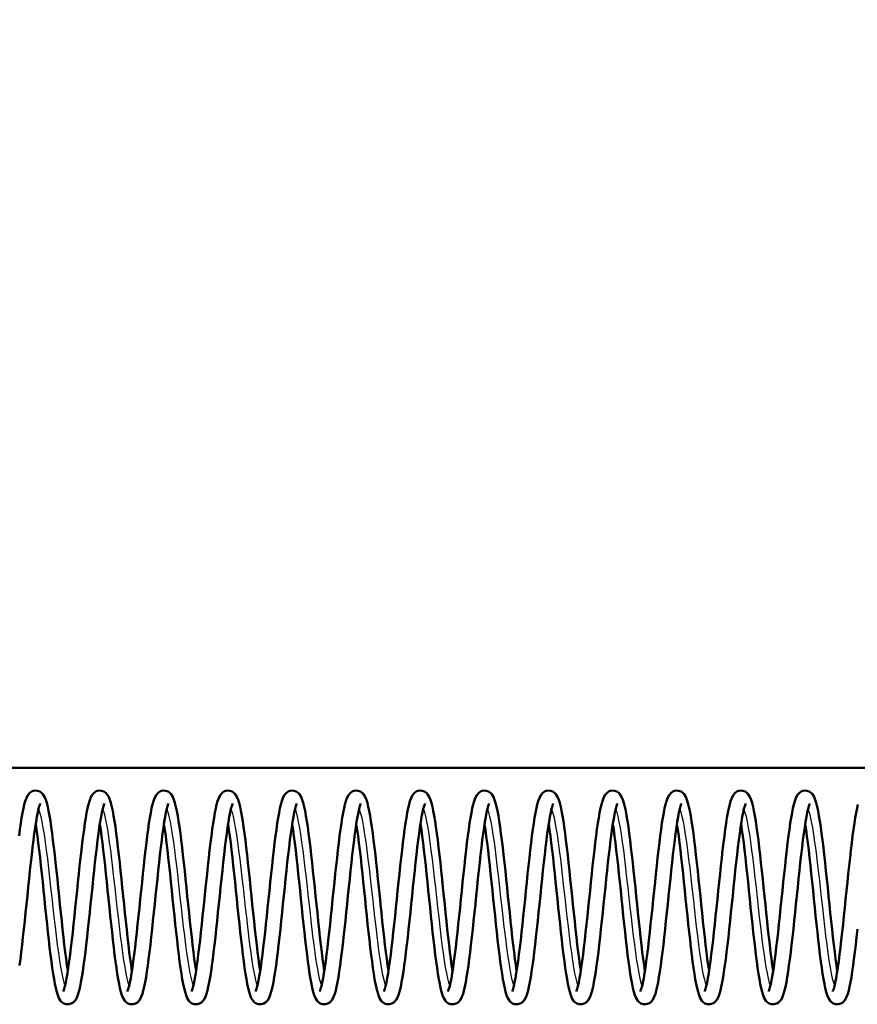
# Model space of a CAD drawing. Units: millimetres. Extents: x 0 to 4672, y -11882 to 3300.
# Drawn here: x 863 to 900, y -5536 to -5492 of the extents above; entities that cross this region are included whole.
import ezdxf

# ---------------------------------------------------------------- set-up
doc = ezdxf.new("R2010")
doc.units = ezdxf.units.MM
doc.header["$LTSCALE"] = 5.555556
for name, color, linetype, lineweight in [('Dimension (ANSI)', 7, 'Continuous', 20), ('Visible (ANSI)', 7, 'Continuous', 50), ('Visible Narrow (ANSI)', 7, 'Continuous', 25)]:
    doc.layers.add(name, color=color, linetype=linetype, lineweight=lineweight)
doc.styles.add('Dimension text', font='TAHOMA.TTF')
doc.dimstyles.new('Eclipse - mm [in]', dxfattribs={"dimscale": 5.555556, "dimtxt": 4, "dimasz": 5, "dimexe": 3.2, "dimexo": 1.6002, "dimgap": 0.8, "dimtad": 0, "dimtih": 1, "dimtoh": 1, "dimdec": 0, "dimrnd": 1e-08, "dimzin": 4, "dimdsep": 46, "dimtxsty": 'Dimension text', "dimcen": 0.09, "dimdle": 10, "dimclrd": 256, "dimclre": 256, "dimclrt": 256, "dimadec": 0, "dimazin": 1, "dimtfac": 1, "dimtdec": 0, "dimtofl": 0, "dimtmove": 0, "dimatfit": 3, "dimfxl": 1, "dimtolj": 1, "dimtzin": 4, "dimlwd": -1, "dimlwe": -1, "dimarcsym": 0})

# ---------------------------------------------------------------- blocks, each defined once
blk = doc.blocks.new('*D134')
at = {"layer": 'Defpoints', "color": 0}
for p in [(699.063, -5176.69), (1251.355, -5449.281), (699.063, -5528.956)]:
    blk.add_point(p, dxfattribs=at)
at = {"layer": 'Dimension (ANSI)'}
for p, q in [((699.063, -5520.066), (699.063, -5158.912)), ((1251.355, -5440.391), (1251.355, -5158.912)), ((726.841, -5176.69), (918.797, -5176.69)), ((1223.577, -5176.69), (1051.05, -5176.69))]:
    blk.add_line(p, q, dxfattribs=at)
for points in [[(726.841, -5172.06), (726.841, -5181.319), (699.063, -5176.69)], [(1223.577, -5172.06), (1223.577, -5181.319), (1251.355, -5176.69)]]:
    blk.add_solid(points, dxfattribs=at)
at = {"layer": 'Dimension (ANSI)', "insert": (984.924, -5176.69), "char_height": 22.2222, "attachment_point": 5, "style": 'Dimension text'}
blk.add_mtext('\\A1;585\\P [23.0 in]', dxfattribs=at)

msp = doc.modelspace()

# ---------------------------------------------------------------- linework, layer by layer
at = {"layer": 'Visible (ANSI)'}
msp.add_line((967.839, -5525.509), (775.566, -5525.509), dxfattribs=at)
at = {"layer": 'Visible (ANSI)', "flags": 128}
for points in [[(863.247, -5528.508), (863.285, -5528.22), (863.324, -5527.953), (863.363, -5527.708), (863.402, -5527.486), (863.442, -5527.288), (863.481, -5527.117), (863.522, -5526.969), (863.571, -5526.836), (863.637, -5526.714), (863.742, -5526.594), (863.829, -5526.541), (863.939, -5526.51), (864.058, -5526.514), (864.164, -5526.552), (864.244, -5526.608), (864.301, -5526.668), (864.375, -5526.788), (864.427, -5526.913), (864.472, -5527.056), (864.514, -5527.221), (864.554, -5527.408), (864.593, -5527.619), (864.632, -5527.856), (864.671, -5528.116), (864.71, -5528.398), (864.748, -5528.699), (864.787, -5529.016), (864.825, -5529.35), (864.864, -5529.697), (864.902, -5530.055), (864.941, -5530.42), (864.979, -5530.792), (865.018, -5531.167), (865.056, -5531.541), (865.095, -5531.912), (865.133, -5532.279), (865.172, -5532.639), (865.21, -5532.987), (865.249, -5533.321), (865.287, -5533.64), (865.326, -5533.942), (865.364, -5534.221), (865.402, -5534.478)], [(865.198, -5535.385), (865.213, -5535.352), (865.242, -5535.268), (865.276, -5535.142), (865.313, -5534.981), (865.35, -5534.788), (865.388, -5534.567), (865.426, -5534.32), (865.464, -5534.048), (865.502, -5533.754), (865.541, -5533.442), (865.579, -5533.114), (865.618, -5532.77), (865.656, -5532.414), (865.695, -5532.051), (865.733, -5531.681), (865.772, -5531.306), (865.81, -5530.931), (865.849, -5530.56), (865.887, -5530.191), (865.926, -5529.83), (865.964, -5529.479), (866.003, -5529.141), (866.041, -5528.816), (866.08, -5528.508), (866.119, -5528.22), (866.157, -5527.953), (866.196, -5527.708), (866.235, -5527.486), (866.275, -5527.288), (866.314, -5527.117), (866.355, -5526.969), (866.405, -5526.836), (866.47, -5526.714), (866.576, -5526.594), (866.662, -5526.541), (866.772, -5526.51), (866.892, -5526.514), (866.997, -5526.552), (867.078, -5526.608), (867.134, -5526.668), (867.209, -5526.788), (867.26, -5526.913), (867.305, -5527.056), (867.347, -5527.221), (867.387, -5527.408), (867.426, -5527.619), (867.465, -5527.856), (867.504, -5528.116), (867.543, -5528.398), (867.581, -5528.699), (867.62, -5529.016), (867.658, -5529.35), (867.697, -5529.697), (867.736, -5530.055), (867.774, -5530.42), (867.812, -5530.792), (867.851, -5531.167), (867.89, -5531.541), (867.928, -5531.912), (867.966, -5532.279), (868.005, -5532.639), (868.043, -5532.987), (868.082, -5533.321), (868.12, -5533.64), (868.159, -5533.942), (868.197, -5534.221), (868.235, -5534.478)], [(868.031, -5535.385), (868.046, -5535.352), (868.075, -5535.268), (868.11, -5535.142), (868.146, -5534.981), (868.183, -5534.788), (868.221, -5534.567), (868.259, -5534.32), (868.297, -5534.048), (868.336, -5533.754), (868.374, -5533.442), (868.412, -5533.114), (868.451, -5532.77), (868.489, -5532.414), (868.528, -5532.051), (868.566, -5531.681), (868.605, -5531.306), (868.643, -5530.931), (868.682, -5530.56), (868.72, -5530.191), (868.759, -5529.83), (868.797, -5529.479), (868.836, -5529.141), (868.874, -5528.816), (868.913, -5528.508), (868.952, -5528.22), (868.99, -5527.953), (869.029, -5527.708), (869.069, -5527.486), (869.108, -5527.288), (869.147, -5527.117), (869.188, -5526.969), (869.238, -5526.836), (869.303, -5526.714), (869.409, -5526.594), (869.496, -5526.541), (869.606, -5526.51), (869.725, -5526.514), (869.83, -5526.552), (869.911, -5526.608), (869.968, -5526.668), (870.042, -5526.788), (870.093, -5526.913), (870.139, -5527.056), (870.18, -5527.221), (870.22, -5527.408), (870.259, -5527.619), (870.298, -5527.856), (870.337, -5528.116), (870.376, -5528.398), (870.415, -5528.699), (870.453, -5529.016), (870.492, -5529.35), (870.53, -5529.697), (870.569, -5530.055), (870.607, -5530.42), (870.646, -5530.792), (870.684, -5531.167), (870.723, -5531.541), (870.761, -5531.912), (870.8, -5532.279), (870.838, -5532.639), (870.877, -5532.987), (870.915, -5533.321), (870.954, -5533.64), (870.992, -5533.942), (871.03, -5534.221), (871.068, -5534.478)], [(870.864, -5535.385), (870.879, -5535.352), (870.909, -5535.268), (870.943, -5535.142), (870.979, -5534.981), (871.016, -5534.788), (871.054, -5534.567), (871.092, -5534.32), (871.13, -5534.048), (871.169, -5533.754), (871.207, -5533.442), (871.246, -5533.114), (871.284, -5532.77), (871.323, -5532.414), (871.361, -5532.051), (871.4, -5531.681), (871.438, -5531.306), (871.477, -5530.931), (871.515, -5530.56), (871.554, -5530.191), (871.592, -5529.83), (871.631, -5529.479), (871.669, -5529.141), (871.708, -5528.816), (871.746, -5528.508), (871.785, -5528.22), (871.824, -5527.953), (871.863, -5527.708), (871.902, -5527.486), (871.942, -5527.288), (871.98, -5527.117), (872.021, -5526.969), (872.071, -5526.836), (872.136, -5526.714), (872.242, -5526.594), (872.329, -5526.541), (872.439, -5526.51), (872.558, -5526.514), (872.664, -5526.552), (872.744, -5526.608), (872.801, -5526.668), (872.875, -5526.788), (872.927, -5526.913), (872.972, -5527.056), (873.014, -5527.221), (873.053, -5527.408), (873.092, -5527.619), (873.131, -5527.856), (873.17, -5528.116), (873.209, -5528.398), (873.248, -5528.699), (873.286, -5529.016), (873.325, -5529.35), (873.363, -5529.697), (873.402, -5530.055), (873.44, -5530.42), (873.479, -5530.792), (873.517, -5531.167), (873.556, -5531.541), (873.594, -5531.912), (873.633, -5532.279), (873.671, -5532.639), (873.71, -5532.987), (873.748, -5533.321), (873.787, -5533.64), (873.825, -5533.942), (873.863, -5534.221), (873.902, -5534.478)], [(873.698, -5535.385), (873.712, -5535.352), (873.742, -5535.268), (873.776, -5535.142), (873.812, -5534.981), (873.85, -5534.788), (873.887, -5534.567), (873.925, -5534.32), (873.964, -5534.048), (874.002, -5533.754), (874.04, -5533.442), (874.079, -5533.114), (874.117, -5532.77), (874.156, -5532.414), (874.194, -5532.051), (874.233, -5531.681), (874.271, -5531.306), (874.31, -5530.931), (874.348, -5530.56), (874.387, -5530.191), (874.425, -5529.83), (874.464, -5529.479), (874.502, -5529.141), (874.541, -5528.816), (874.579, -5528.508), (874.618, -5528.22), (874.657, -5527.953), (874.696, -5527.708), (874.735, -5527.486), (874.775, -5527.288), (874.813, -5527.117), (874.854, -5526.969), (874.904, -5526.836), (874.969, -5526.714), (875.075, -5526.594), (875.162, -5526.541), (875.272, -5526.51), (875.391, -5526.514), (875.497, -5526.552), (875.577, -5526.608), (875.634, -5526.668), (875.708, -5526.788), (875.76, -5526.913), (875.805, -5527.056), (875.847, -5527.221), (875.887, -5527.408), (875.925, -5527.619), (875.964, -5527.856), (876.003, -5528.116), (876.042, -5528.398), (876.081, -5528.699), (876.119, -5529.016), (876.158, -5529.35), (876.197, -5529.697), (876.235, -5530.055), (876.274, -5530.42), (876.312, -5530.792), (876.351, -5531.167), (876.389, -5531.541), (876.428, -5531.912), (876.466, -5532.279), (876.505, -5532.639), (876.543, -5532.987), (876.581, -5533.321), (876.62, -5533.64), (876.658, -5533.942), (876.697, -5534.221), (876.735, -5534.478)], [(876.531, -5535.385), (876.546, -5535.352), (876.575, -5535.268), (876.609, -5535.142), (876.646, -5534.981), (876.683, -5534.788), (876.721, -5534.567), (876.759, -5534.32), (876.797, -5534.048), (876.835, -5533.754), (876.874, -5533.442), (876.912, -5533.114), (876.951, -5532.77), (876.989, -5532.414), (877.027, -5532.051), (877.066, -5531.681), (877.105, -5531.306), (877.143, -5530.931), (877.181, -5530.56), (877.22, -5530.191), (877.259, -5529.83), (877.297, -5529.479), (877.335, -5529.141), (877.374, -5528.816), (877.413, -5528.508), (877.451, -5528.22), (877.49, -5527.953), (877.529, -5527.708), (877.568, -5527.486), (877.608, -5527.288), (877.647, -5527.117), (877.688, -5526.969), (877.737, -5526.836), (877.803, -5526.714), (877.908, -5526.594), (877.995, -5526.541), (878.105, -5526.51), (878.224, -5526.514), (878.33, -5526.552), (878.41, -5526.608), (878.467, -5526.668), (878.541, -5526.788), (878.593, -5526.913), (878.638, -5527.056), (878.68, -5527.221), (878.72, -5527.408), (878.759, -5527.619), (878.798, -5527.856), (878.837, -5528.116), (878.876, -5528.398), (878.914, -5528.699), (878.953, -5529.016), (878.991, -5529.35), (879.03, -5529.697), (879.068, -5530.055), (879.107, -5530.42), (879.145, -5530.792), (879.184, -5531.167), (879.222, -5531.541), (879.261, -5531.912), (879.299, -5532.279), (879.338, -5532.639), (879.376, -5532.987), (879.415, -5533.321), (879.453, -5533.64), (879.492, -5533.942), (879.53, -5534.221), (879.568, -5534.478)], [(879.364, -5535.385), (879.379, -5535.352), (879.408, -5535.268), (879.442, -5535.142), (879.479, -5534.981), (879.516, -5534.788), (879.554, -5534.567), (879.592, -5534.32), (879.63, -5534.048), (879.668, -5533.754), (879.707, -5533.442), (879.745, -5533.114), (879.784, -5532.77), (879.822, -5532.414), (879.861, -5532.051), (879.899, -5531.681), (879.938, -5531.306), (879.976, -5530.931), (880.015, -5530.56), (880.053, -5530.191), (880.092, -5529.83), (880.13, -5529.479), (880.169, -5529.141), (880.207, -5528.816), (880.246, -5528.508), (880.285, -5528.22), (880.323, -5527.953), (880.362, -5527.708), (880.401, -5527.486), (880.441, -5527.288), (880.48, -5527.117), (880.521, -5526.969), (880.571, -5526.836), (880.636, -5526.714), (880.742, -5526.594), (880.828, -5526.541), (880.938, -5526.51), (881.058, -5526.514), (881.163, -5526.552), (881.244, -5526.608), (881.3, -5526.668), (881.375, -5526.788), (881.426, -5526.913), (881.471, -5527.056), (881.513, -5527.221), (881.553, -5527.408), (881.592, -5527.619), (881.631, -5527.856), (881.67, -5528.116), (881.709, -5528.398), (881.747, -5528.699), (881.786, -5529.016), (881.824, -5529.35), (881.863, -5529.697), (881.902, -5530.055), (881.94, -5530.42), (881.978, -5530.792), (882.017, -5531.167), (882.056, -5531.541), (882.094, -5531.912), (882.132, -5532.279), (882.171, -5532.639), (882.209, -5532.987), (882.248, -5533.321), (882.286, -5533.64), (882.325, -5533.942), (882.363, -5534.221), (882.401, -5534.478)], [(882.197, -5535.385), (882.212, -5535.352), (882.241, -5535.268), (882.276, -5535.142), (882.312, -5534.981), (882.349, -5534.788), (882.387, -5534.567), (882.425, -5534.32), (882.463, -5534.048), (882.502, -5533.754), (882.54, -5533.442), (882.578, -5533.114), (882.617, -5532.77), (882.655, -5532.414), (882.694, -5532.051), (882.732, -5531.681), (882.771, -5531.306), (882.809, -5530.931), (882.848, -5530.56), (882.886, -5530.191), (882.925, -5529.83), (882.963, -5529.479), (883.002, -5529.141), (883.04, -5528.816), (883.079, -5528.508), (883.118, -5528.22), (883.156, -5527.953), (883.195, -5527.708), (883.235, -5527.486), (883.274, -5527.288), (883.313, -5527.117), (883.354, -5526.969), (883.404, -5526.836), (883.469, -5526.714), (883.575, -5526.594), (883.662, -5526.541), (883.772, -5526.51), (883.891, -5526.514), (883.996, -5526.552), (884.077, -5526.608), (884.134, -5526.668), (884.208, -5526.788), (884.259, -5526.913), (884.305, -5527.056), (884.346, -5527.221), (884.386, -5527.408), (884.425, -5527.619), (884.464, -5527.856), (884.503, -5528.116), (884.542, -5528.398), (884.581, -5528.699), (884.619, -5529.016), (884.658, -5529.35), (884.696, -5529.697), (884.735, -5530.055), (884.773, -5530.42), (884.812, -5530.792), (884.85, -5531.167), (884.889, -5531.541), (884.927, -5531.912), (884.966, -5532.279), (885.004, -5532.639), (885.043, -5532.987), (885.081, -5533.321), (885.12, -5533.64), (885.158, -5533.942), (885.196, -5534.221), (885.234, -5534.478)], [(885.03, -5535.385), (885.045, -5535.352), (885.075, -5535.268), (885.109, -5535.142), (885.145, -5534.981), (885.182, -5534.788), (885.22, -5534.567), (885.258, -5534.32), (885.296, -5534.048), (885.335, -5533.754), (885.373, -5533.442), (885.412, -5533.114), (885.45, -5532.77), (885.489, -5532.414), (885.527, -5532.051), (885.566, -5531.681), (885.604, -5531.306), (885.643, -5530.931), (885.681, -5530.56), (885.72, -5530.191), (885.758, -5529.83), (885.797, -5529.479), (885.835, -5529.141), (885.874, -5528.816), (885.912, -5528.508), (885.951, -5528.22), (885.99, -5527.953), (886.029, -5527.708), (886.068, -5527.486), (886.108, -5527.288), (886.146, -5527.117), (886.187, -5526.969), (886.237, -5526.836), (886.302, -5526.714), (886.408, -5526.594), (886.495, -5526.541), (886.605, -5526.51), (886.724, -5526.514), (886.83, -5526.552), (886.91, -5526.608), (886.967, -5526.668), (887.041, -5526.788), (887.093, -5526.913), (887.138, -5527.056), (887.18, -5527.221), (887.219, -5527.408), (887.258, -5527.619), (887.297, -5527.856), (887.336, -5528.116), (887.375, -5528.398), (887.414, -5528.699), (887.452, -5529.016), (887.491, -5529.35), (887.529, -5529.697), (887.568, -5530.055), (887.606, -5530.42), (887.645, -5530.792), (887.683, -5531.167), (887.722, -5531.541), (887.76, -5531.912), (887.799, -5532.279), (887.837, -5532.639), (887.876, -5532.987), (887.914, -5533.321), (887.953, -5533.64), (887.991, -5533.942), (888.029, -5534.221), (888.068, -5534.478)], [(887.864, -5535.385), (887.878, -5535.352), (887.908, -5535.268), (887.942, -5535.142), (887.978, -5534.981), (888.016, -5534.788), (888.053, -5534.567), (888.091, -5534.32), (888.13, -5534.048), (888.168, -5533.754), (888.206, -5533.442), (888.245, -5533.114), (888.283, -5532.77), (888.322, -5532.414), (888.36, -5532.051), (888.399, -5531.681), (888.437, -5531.306), (888.476, -5530.931), (888.514, -5530.56), (888.553, -5530.191), (888.591, -5529.83), (888.63, -5529.479), (888.668, -5529.141), (888.707, -5528.816), (888.745, -5528.508), (888.784, -5528.22), (888.823, -5527.953), (888.862, -5527.708), (888.901, -5527.486), (888.941, -5527.288), (888.979, -5527.117), (889.02, -5526.969), (889.07, -5526.836), (889.135, -5526.714), (889.241, -5526.594), (889.328, -5526.541), (889.438, -5526.51), (889.557, -5526.514), (889.663, -5526.552), (889.743, -5526.608), (889.8, -5526.668), (889.874, -5526.788), (889.926, -5526.913), (889.971, -5527.056), (890.013, -5527.221), (890.053, -5527.408), (890.091, -5527.619), (890.13, -5527.856), (890.169, -5528.116), (890.208, -5528.398), (890.247, -5528.699), (890.285, -5529.016), (890.324, -5529.35), (890.363, -5529.697), (890.401, -5530.055), (890.44, -5530.42), (890.478, -5530.792), (890.517, -5531.167), (890.555, -5531.541), (890.594, -5531.912), (890.632, -5532.279), (890.671, -5532.639), (890.709, -5532.987), (890.747, -5533.321), (890.786, -5533.64), (890.824, -5533.942), (890.863, -5534.221), (890.901, -5534.478)], [(890.697, -5535.385), (890.712, -5535.352), (890.741, -5535.268), (890.775, -5535.142), (890.812, -5534.981), (890.849, -5534.788), (890.887, -5534.567), (890.925, -5534.32), (890.963, -5534.048), (891.001, -5533.754), (891.04, -5533.442), (891.078, -5533.114), (891.117, -5532.77), (891.155, -5532.414), (891.193, -5532.051), (891.232, -5531.681), (891.271, -5531.306), (891.309, -5530.931), (891.347, -5530.56), (891.386, -5530.191), (891.425, -5529.83), (891.463, -5529.479), (891.501, -5529.141), (891.54, -5528.816), (891.579, -5528.508), (891.617, -5528.22), (891.656, -5527.953), (891.695, -5527.708), (891.734, -5527.486), (891.774, -5527.288), (891.813, -5527.117), (891.854, -5526.969), (891.903, -5526.836), (891.969, -5526.714), (892.074, -5526.594), (892.161, -5526.541), (892.271, -5526.51), (892.39, -5526.514), (892.496, -5526.552), (892.576, -5526.608), (892.633, -5526.668), (892.707, -5526.788), (892.759, -5526.913), (892.804, -5527.056), (892.846, -5527.221), (892.886, -5527.408), (892.925, -5527.619), (892.964, -5527.856), (893.003, -5528.116), (893.042, -5528.398), (893.08, -5528.699), (893.119, -5529.016), (893.157, -5529.35), (893.196, -5529.697), (893.234, -5530.055), (893.273, -5530.42), (893.311, -5530.792), (893.35, -5531.167), (893.388, -5531.541), (893.427, -5531.912), (893.465, -5532.279), (893.504, -5532.639), (893.542, -5532.987), (893.581, -5533.321), (893.619, -5533.64), (893.658, -5533.942), (893.696, -5534.221), (893.734, -5534.478)], [(893.53, -5535.385), (893.545, -5535.352), (893.574, -5535.268), (893.608, -5535.142), (893.645, -5534.981), (893.682, -5534.788), (893.72, -5534.567), (893.758, -5534.32), (893.796, -5534.048), (893.834, -5533.754), (893.873, -5533.442), (893.911, -5533.114), (893.95, -5532.77), (893.988, -5532.414), (894.027, -5532.051), (894.065, -5531.681), (894.104, -5531.306), (894.142, -5530.931), (894.181, -5530.56), (894.219, -5530.191), (894.258, -5529.83), (894.296, -5529.479), (894.335, -5529.141), (894.373, -5528.816), (894.412, -5528.508), (894.451, -5528.22), (894.489, -5527.953), (894.528, -5527.708), (894.567, -5527.486), (894.607, -5527.288), (894.646, -5527.117), (894.687, -5526.969), (894.737, -5526.836), (894.802, -5526.714), (894.908, -5526.594), (894.994, -5526.541), (895.104, -5526.51), (895.224, -5526.514), (895.329, -5526.552), (895.41, -5526.608), (895.466, -5526.668), (895.541, -5526.788), (895.592, -5526.913), (895.637, -5527.056), (895.679, -5527.221), (895.719, -5527.408), (895.758, -5527.619), (895.797, -5527.856), (895.836, -5528.116), (895.875, -5528.398), (895.913, -5528.699), (895.952, -5529.016), (895.99, -5529.35), (896.029, -5529.697), (896.068, -5530.055), (896.106, -5530.42), (896.144, -5530.792), (896.183, -5531.167), (896.222, -5531.541), (896.26, -5531.912), (896.298, -5532.279), (896.337, -5532.639), (896.375, -5532.987), (896.414, -5533.321), (896.452, -5533.64), (896.491, -5533.942), (896.529, -5534.221), (896.567, -5534.478)], [(896.363, -5535.385), (896.378, -5535.352), (896.407, -5535.268), (896.442, -5535.142), (896.478, -5534.981), (896.515, -5534.788), (896.553, -5534.567), (896.591, -5534.32), (896.629, -5534.048), (896.668, -5533.754), (896.706, -5533.442), (896.744, -5533.114), (896.783, -5532.77), (896.821, -5532.414), (896.86, -5532.051), (896.898, -5531.681), (896.937, -5531.306), (896.975, -5530.931), (897.014, -5530.56), (897.052, -5530.191), (897.091, -5529.83), (897.129, -5529.479), (897.168, -5529.141), (897.206, -5528.816), (897.245, -5528.508), (897.284, -5528.22), (897.322, -5527.953), (897.361, -5527.708), (897.401, -5527.486), (897.44, -5527.288), (897.479, -5527.117), (897.52, -5526.969), (897.57, -5526.836), (897.635, -5526.714), (897.741, -5526.594), (897.828, -5526.541), (897.938, -5526.51), (898.057, -5526.514), (898.162, -5526.552), (898.243, -5526.608), (898.3, -5526.668), (898.374, -5526.788), (898.425, -5526.913), (898.471, -5527.056), (898.512, -5527.221), (898.552, -5527.408), (898.591, -5527.619), (898.63, -5527.856), (898.669, -5528.116), (898.708, -5528.398), (898.747, -5528.699), (898.785, -5529.016), (898.824, -5529.35), (898.862, -5529.697), (898.901, -5530.055), (898.939, -5530.42), (898.978, -5530.792), (899.016, -5531.167), (899.055, -5531.541), (899.093, -5531.912), (899.132, -5532.279), (899.17, -5532.639), (899.209, -5532.987), (899.247, -5533.321), (899.286, -5533.64), (899.324, -5533.942), (899.362, -5534.221), (899.4, -5534.478)], [(864.189, -5527.073), (864.175, -5527.105), (864.145, -5527.19), (864.111, -5527.315), (864.075, -5527.476), (864.037, -5527.669), (863.999, -5527.89), (863.961, -5528.137), (863.923, -5528.409), (863.885, -5528.703), (863.846, -5529.015), (863.808, -5529.343), (863.77, -5529.687), (863.731, -5530.043), (863.693, -5530.406), (863.654, -5530.776), (863.616, -5531.151), (863.577, -5531.526), (863.539, -5531.898), (863.5, -5532.266), (863.462, -5532.628), (863.423, -5532.979), (863.385, -5533.317), (863.346, -5533.641), (863.307, -5533.949), (863.269, -5534.237)], [(867.023, -5527.073), (867.008, -5527.105), (866.978, -5527.19), (866.944, -5527.315), (866.908, -5527.476), (866.87, -5527.669), (866.833, -5527.89), (866.795, -5528.137), (866.756, -5528.409), (866.718, -5528.703), (866.68, -5529.015), (866.641, -5529.343), (866.603, -5529.687), (866.564, -5530.043), (866.526, -5530.406), (866.487, -5530.776), (866.449, -5531.151), (866.41, -5531.526), (866.372, -5531.898), (866.333, -5532.266), (866.295, -5532.628), (866.256, -5532.979), (866.218, -5533.317), (866.179, -5533.641), (866.141, -5533.949), (866.102, -5534.237), (866.063, -5534.504), (866.024, -5534.749), (865.985, -5534.972), (865.945, -5535.169), (865.907, -5535.34), (865.866, -5535.489), (865.816, -5535.621), (865.751, -5535.743), (865.645, -5535.863), (865.558, -5535.916), (865.448, -5535.948), (865.329, -5535.943), (865.223, -5535.906), (865.143, -5535.849), (865.086, -5535.789), (865.012, -5535.67), (864.96, -5535.545), (864.915, -5535.402), (864.873, -5535.237), (864.834, -5535.049), (864.795, -5534.838), (864.756, -5534.602), (864.717, -5534.341), (864.678, -5534.059), (864.639, -5533.758), (864.601, -5533.441), (864.562, -5533.107), (864.523, -5532.76), (864.485, -5532.402), (864.447, -5532.037), (864.408, -5531.666), (864.369, -5531.291), (864.331, -5530.916), (864.293, -5530.545), (864.254, -5530.178), (864.215, -5529.818), (864.177, -5529.47), (864.139, -5529.136), (864.1, -5528.817), (864.062, -5528.516), (864.023, -5528.236), (863.985, -5527.979)], [(869.856, -5527.073), (869.841, -5527.105), (869.812, -5527.19), (869.777, -5527.315), (869.741, -5527.476), (869.704, -5527.669), (869.666, -5527.89), (869.628, -5528.137), (869.59, -5528.409), (869.551, -5528.703), (869.513, -5529.015), (869.474, -5529.343), (869.436, -5529.687), (869.397, -5530.043), (869.359, -5530.406), (869.321, -5530.776), (869.282, -5531.151), (869.243, -5531.526), (869.205, -5531.898), (869.167, -5532.266), (869.128, -5532.628), (869.089, -5532.979), (869.051, -5533.317), (869.012, -5533.641), (868.974, -5533.949), (868.935, -5534.237), (868.897, -5534.504), (868.858, -5534.749), (868.818, -5534.972), (868.778, -5535.169), (868.74, -5535.34), (868.699, -5535.489), (868.649, -5535.621), (868.584, -5535.743), (868.478, -5535.863), (868.391, -5535.916), (868.281, -5535.948), (868.162, -5535.943), (868.057, -5535.906), (867.976, -5535.849), (867.919, -5535.789), (867.845, -5535.67), (867.794, -5535.545), (867.748, -5535.402), (867.707, -5535.237), (867.667, -5535.049), (867.628, -5534.838), (867.589, -5534.602), (867.55, -5534.341), (867.511, -5534.059), (867.472, -5533.758), (867.434, -5533.441), (867.395, -5533.107), (867.357, -5532.76), (867.318, -5532.402), (867.28, -5532.037), (867.241, -5531.666), (867.203, -5531.291), (867.164, -5530.916), (867.126, -5530.545), (867.087, -5530.178), (867.049, -5529.818), (867.01, -5529.47), (866.972, -5529.136), (866.933, -5528.817), (866.895, -5528.516), (866.857, -5528.236), (866.819, -5527.979)], [(872.689, -5527.073), (872.674, -5527.105), (872.645, -5527.19), (872.61, -5527.315), (872.574, -5527.476), (872.537, -5527.669), (872.499, -5527.89), (872.461, -5528.137), (872.423, -5528.409), (872.384, -5528.703), (872.346, -5529.015), (872.308, -5529.343), (872.269, -5529.687), (872.231, -5530.043), (872.192, -5530.406), (872.154, -5530.776), (872.115, -5531.151), (872.077, -5531.526), (872.038, -5531.898), (872, -5532.266), (871.961, -5532.628), (871.923, -5532.979), (871.884, -5533.317), (871.846, -5533.641), (871.807, -5533.949), (871.768, -5534.237), (871.73, -5534.504), (871.691, -5534.749), (871.651, -5534.972), (871.612, -5535.169), (871.573, -5535.34), (871.532, -5535.489), (871.482, -5535.621), (871.417, -5535.743), (871.311, -5535.863), (871.225, -5535.916), (871.114, -5535.948), (870.995, -5535.943), (870.89, -5535.906), (870.809, -5535.849), (870.752, -5535.789), (870.678, -5535.67), (870.627, -5535.545), (870.582, -5535.402), (870.54, -5535.237), (870.5, -5535.049), (870.461, -5534.838), (870.422, -5534.602), (870.383, -5534.341), (870.344, -5534.059), (870.305, -5533.758), (870.267, -5533.441), (870.228, -5533.107), (870.19, -5532.76), (870.151, -5532.402), (870.113, -5532.037), (870.074, -5531.666), (870.036, -5531.291), (869.997, -5530.916), (869.959, -5530.545), (869.92, -5530.178), (869.882, -5529.818), (869.843, -5529.47), (869.805, -5529.136), (869.767, -5528.817), (869.728, -5528.516), (869.69, -5528.236), (869.652, -5527.979)], [(875.522, -5527.073), (875.507, -5527.105), (875.478, -5527.19), (875.444, -5527.315), (875.407, -5527.476), (875.37, -5527.669), (875.332, -5527.89), (875.294, -5528.137), (875.256, -5528.409), (875.218, -5528.703), (875.179, -5529.015), (875.141, -5529.343), (875.102, -5529.687), (875.064, -5530.043), (875.025, -5530.406), (874.987, -5530.776), (874.948, -5531.151), (874.91, -5531.526), (874.871, -5531.898), (874.833, -5532.266), (874.794, -5532.628), (874.756, -5532.979), (874.717, -5533.317), (874.679, -5533.641), (874.64, -5533.949), (874.602, -5534.237), (874.563, -5534.504), (874.524, -5534.749), (874.485, -5534.972), (874.445, -5535.169), (874.406, -5535.34), (874.365, -5535.489), (874.316, -5535.621), (874.25, -5535.743), (874.145, -5535.863), (874.058, -5535.916), (873.948, -5535.948), (873.828, -5535.943), (873.723, -5535.906), (873.642, -5535.849), (873.586, -5535.789), (873.511, -5535.67), (873.46, -5535.545), (873.415, -5535.402), (873.373, -5535.237), (873.333, -5535.049), (873.294, -5534.838), (873.255, -5534.602), (873.216, -5534.341), (873.177, -5534.059), (873.139, -5533.758), (873.1, -5533.441), (873.062, -5533.107), (873.023, -5532.76), (872.985, -5532.402), (872.946, -5532.037), (872.908, -5531.666), (872.869, -5531.291), (872.831, -5530.916), (872.792, -5530.545), (872.754, -5530.178), (872.715, -5529.818), (872.677, -5529.47), (872.638, -5529.136), (872.6, -5528.817), (872.561, -5528.516), (872.523, -5528.236), (872.485, -5527.979)], [(878.355, -5527.073), (878.341, -5527.105), (878.311, -5527.19), (878.277, -5527.315), (878.241, -5527.476), (878.203, -5527.669), (878.165, -5527.89), (878.127, -5528.137), (878.089, -5528.409), (878.051, -5528.703), (878.012, -5529.015), (877.974, -5529.343), (877.936, -5529.687), (877.897, -5530.043), (877.859, -5530.406), (877.82, -5530.776), (877.782, -5531.151), (877.743, -5531.526), (877.705, -5531.898), (877.666, -5532.266), (877.628, -5532.628), (877.589, -5532.979), (877.551, -5533.317), (877.512, -5533.641), (877.473, -5533.949), (877.435, -5534.237), (877.396, -5534.504), (877.357, -5534.749), (877.318, -5534.972), (877.278, -5535.169), (877.239, -5535.34), (877.199, -5535.489), (877.149, -5535.621), (877.084, -5535.743), (876.978, -5535.863), (876.891, -5535.916), (876.781, -5535.948), (876.662, -5535.943), (876.556, -5535.906), (876.476, -5535.849), (876.419, -5535.789), (876.345, -5535.67), (876.293, -5535.545), (876.248, -5535.402), (876.206, -5535.237), (876.166, -5535.049), (876.127, -5534.838), (876.088, -5534.602), (876.049, -5534.341), (876.011, -5534.059), (875.972, -5533.758), (875.933, -5533.441), (875.895, -5533.107), (875.856, -5532.76), (875.818, -5532.402), (875.779, -5532.037), (875.741, -5531.666), (875.702, -5531.291), (875.664, -5530.916), (875.625, -5530.545), (875.587, -5530.178), (875.548, -5529.818), (875.51, -5529.47), (875.471, -5529.136), (875.433, -5528.817), (875.395, -5528.516), (875.356, -5528.236), (875.318, -5527.979)], [(881.189, -5527.073), (881.174, -5527.105), (881.144, -5527.19), (881.11, -5527.315), (881.074, -5527.476), (881.036, -5527.669), (880.999, -5527.89), (880.961, -5528.137), (880.922, -5528.409), (880.884, -5528.703), (880.846, -5529.015), (880.807, -5529.343), (880.769, -5529.687), (880.73, -5530.043), (880.692, -5530.406), (880.653, -5530.776), (880.615, -5531.151), (880.576, -5531.526), (880.538, -5531.898), (880.499, -5532.266), (880.461, -5532.628), (880.422, -5532.979), (880.384, -5533.317), (880.345, -5533.641), (880.307, -5533.949), (880.268, -5534.237), (880.229, -5534.504), (880.19, -5534.749), (880.151, -5534.972), (880.111, -5535.169), (880.073, -5535.34), (880.032, -5535.489), (879.982, -5535.621), (879.917, -5535.743), (879.811, -5535.863), (879.724, -5535.916), (879.614, -5535.948), (879.495, -5535.943), (879.389, -5535.906), (879.309, -5535.849), (879.252, -5535.789), (879.178, -5535.67), (879.126, -5535.545), (879.081, -5535.402), (879.039, -5535.237), (879, -5535.049), (878.961, -5534.838), (878.922, -5534.602), (878.883, -5534.341), (878.844, -5534.059), (878.805, -5533.758), (878.767, -5533.441), (878.728, -5533.107), (878.689, -5532.76), (878.651, -5532.402), (878.613, -5532.037), (878.574, -5531.666), (878.535, -5531.291), (878.497, -5530.916), (878.459, -5530.545), (878.42, -5530.178), (878.381, -5529.818), (878.343, -5529.47), (878.305, -5529.136), (878.266, -5528.817), (878.228, -5528.516), (878.189, -5528.236), (878.151, -5527.979)], [(884.022, -5527.073), (884.007, -5527.105), (883.978, -5527.19), (883.943, -5527.315), (883.907, -5527.476), (883.87, -5527.669), (883.832, -5527.89), (883.794, -5528.137), (883.756, -5528.409), (883.717, -5528.703), (883.679, -5529.015), (883.64, -5529.343), (883.602, -5529.687), (883.563, -5530.043), (883.525, -5530.406), (883.487, -5530.776), (883.448, -5531.151), (883.409, -5531.526), (883.371, -5531.898), (883.333, -5532.266), (883.294, -5532.628), (883.255, -5532.979), (883.217, -5533.317), (883.178, -5533.641), (883.14, -5533.949), (883.101, -5534.237), (883.063, -5534.504), (883.024, -5534.749), (882.984, -5534.972), (882.944, -5535.169), (882.906, -5535.34), (882.865, -5535.489), (882.815, -5535.621), (882.75, -5535.743), (882.644, -5535.863), (882.557, -5535.916), (882.447, -5535.948), (882.328, -5535.943), (882.223, -5535.906), (882.142, -5535.849), (882.085, -5535.789), (882.011, -5535.67), (881.96, -5535.545), (881.914, -5535.402), (881.873, -5535.237), (881.833, -5535.049), (881.794, -5534.838), (881.755, -5534.602), (881.716, -5534.341), (881.677, -5534.059), (881.638, -5533.758), (881.6, -5533.441), (881.561, -5533.107), (881.523, -5532.76), (881.484, -5532.402), (881.446, -5532.037), (881.407, -5531.666), (881.369, -5531.291), (881.33, -5530.916), (881.292, -5530.545), (881.253, -5530.178), (881.215, -5529.818), (881.176, -5529.47), (881.138, -5529.136), (881.099, -5528.817), (881.061, -5528.516), (881.023, -5528.236), (880.985, -5527.979)], [(886.855, -5527.073), (886.84, -5527.105), (886.811, -5527.19), (886.776, -5527.315), (886.74, -5527.476), (886.703, -5527.669), (886.665, -5527.89), (886.627, -5528.137), (886.589, -5528.409), (886.55, -5528.703), (886.512, -5529.015), (886.474, -5529.343), (886.435, -5529.687), (886.397, -5530.043), (886.358, -5530.406), (886.32, -5530.776), (886.281, -5531.151), (886.243, -5531.526), (886.204, -5531.898), (886.166, -5532.266), (886.127, -5532.628), (886.089, -5532.979), (886.05, -5533.317), (886.012, -5533.641), (885.973, -5533.949), (885.934, -5534.237), (885.896, -5534.504), (885.857, -5534.749), (885.817, -5534.972), (885.778, -5535.169), (885.739, -5535.34), (885.698, -5535.489), (885.648, -5535.621), (885.583, -5535.743), (885.477, -5535.863), (885.391, -5535.916), (885.28, -5535.948), (885.161, -5535.943), (885.056, -5535.906), (884.975, -5535.849), (884.918, -5535.789), (884.844, -5535.67), (884.793, -5535.545), (884.748, -5535.402), (884.706, -5535.237), (884.666, -5535.049), (884.627, -5534.838), (884.588, -5534.602), (884.549, -5534.341), (884.51, -5534.059), (884.471, -5533.758), (884.433, -5533.441), (884.394, -5533.107), (884.356, -5532.76), (884.317, -5532.402), (884.279, -5532.037), (884.24, -5531.666), (884.202, -5531.291), (884.163, -5530.916), (884.125, -5530.545), (884.086, -5530.178), (884.048, -5529.818), (884.009, -5529.47), (883.971, -5529.136), (883.933, -5528.817), (883.894, -5528.516), (883.856, -5528.236), (883.818, -5527.979)], [(889.688, -5527.073), (889.673, -5527.105), (889.644, -5527.19), (889.61, -5527.315), (889.573, -5527.476), (889.536, -5527.669), (889.498, -5527.89), (889.46, -5528.137), (889.422, -5528.409), (889.384, -5528.703), (889.345, -5529.015), (889.307, -5529.343), (889.268, -5529.687), (889.23, -5530.043), (889.191, -5530.406), (889.153, -5530.776), (889.114, -5531.151), (889.076, -5531.526), (889.037, -5531.898), (888.999, -5532.266), (888.96, -5532.628), (888.922, -5532.979), (888.883, -5533.317), (888.845, -5533.641), (888.806, -5533.949), (888.768, -5534.237), (888.729, -5534.504), (888.69, -5534.749), (888.651, -5534.972), (888.611, -5535.169), (888.572, -5535.34), (888.531, -5535.489), (888.482, -5535.621), (888.416, -5535.743), (888.311, -5535.863), (888.224, -5535.916), (888.114, -5535.948), (887.994, -5535.943), (887.889, -5535.906), (887.808, -5535.849), (887.752, -5535.789), (887.677, -5535.67), (887.626, -5535.545), (887.581, -5535.402), (887.539, -5535.237), (887.499, -5535.049), (887.46, -5534.838), (887.421, -5534.602), (887.382, -5534.341), (887.343, -5534.059), (887.305, -5533.758), (887.266, -5533.441), (887.228, -5533.107), (887.189, -5532.76), (887.151, -5532.402), (887.112, -5532.037), (887.074, -5531.666), (887.035, -5531.291), (886.997, -5530.916), (886.958, -5530.545), (886.92, -5530.178), (886.881, -5529.818), (886.843, -5529.47), (886.804, -5529.136), (886.766, -5528.817), (886.727, -5528.516), (886.689, -5528.236), (886.651, -5527.979)], [(892.521, -5527.073), (892.507, -5527.105), (892.477, -5527.19), (892.443, -5527.315), (892.407, -5527.476), (892.369, -5527.669), (892.331, -5527.89), (892.293, -5528.137), (892.255, -5528.409), (892.217, -5528.703), (892.178, -5529.015), (892.14, -5529.343), (892.102, -5529.687), (892.063, -5530.043), (892.025, -5530.406), (891.986, -5530.776), (891.948, -5531.151), (891.909, -5531.526), (891.871, -5531.898), (891.832, -5532.266), (891.794, -5532.628), (891.755, -5532.979), (891.717, -5533.317), (891.678, -5533.641), (891.639, -5533.949), (891.601, -5534.237), (891.562, -5534.504), (891.523, -5534.749), (891.484, -5534.972), (891.444, -5535.169), (891.405, -5535.34), (891.365, -5535.489), (891.315, -5535.621), (891.25, -5535.743), (891.144, -5535.863), (891.057, -5535.916), (890.947, -5535.948), (890.828, -5535.943), (890.722, -5535.906), (890.642, -5535.849), (890.585, -5535.789), (890.511, -5535.67), (890.459, -5535.545), (890.414, -5535.402), (890.372, -5535.237), (890.332, -5535.049), (890.293, -5534.838), (890.254, -5534.602), (890.215, -5534.341), (890.177, -5534.059), (890.138, -5533.758), (890.099, -5533.441), (890.061, -5533.107), (890.022, -5532.76), (889.984, -5532.402), (889.945, -5532.037), (889.907, -5531.666), (889.868, -5531.291), (889.83, -5530.916), (889.791, -5530.545), (889.753, -5530.178), (889.714, -5529.818), (889.676, -5529.47), (889.637, -5529.136), (889.599, -5528.817), (889.561, -5528.516), (889.522, -5528.236), (889.484, -5527.979)], [(895.355, -5527.073), (895.34, -5527.105), (895.31, -5527.19), (895.276, -5527.315), (895.24, -5527.476), (895.202, -5527.669), (895.165, -5527.89), (895.127, -5528.137), (895.088, -5528.409), (895.05, -5528.703), (895.012, -5529.015), (894.973, -5529.343), (894.935, -5529.687), (894.896, -5530.043), (894.858, -5530.406), (894.819, -5530.776), (894.781, -5531.151), (894.742, -5531.526), (894.704, -5531.898), (894.665, -5532.266), (894.627, -5532.628), (894.588, -5532.979), (894.55, -5533.317), (894.511, -5533.641), (894.473, -5533.949), (894.434, -5534.237), (894.395, -5534.504), (894.356, -5534.749), (894.317, -5534.972), (894.277, -5535.169), (894.239, -5535.34), (894.198, -5535.489), (894.148, -5535.621), (894.083, -5535.743), (893.977, -5535.863), (893.89, -5535.916), (893.78, -5535.948), (893.661, -5535.943), (893.555, -5535.906), (893.475, -5535.849), (893.418, -5535.789), (893.344, -5535.67), (893.292, -5535.545), (893.247, -5535.402), (893.205, -5535.237), (893.166, -5535.049), (893.127, -5534.838), (893.088, -5534.602), (893.049, -5534.341), (893.01, -5534.059), (892.971, -5533.758), (892.933, -5533.441), (892.894, -5533.107), (892.855, -5532.76), (892.817, -5532.402), (892.779, -5532.037), (892.74, -5531.666), (892.701, -5531.291), (892.663, -5530.916), (892.625, -5530.545), (892.586, -5530.178), (892.547, -5529.818), (892.509, -5529.47), (892.471, -5529.136), (892.432, -5528.817), (892.394, -5528.516), (892.355, -5528.236), (892.317, -5527.979)], [(898.188, -5527.073), (898.173, -5527.105), (898.144, -5527.19), (898.109, -5527.315), (898.073, -5527.476), (898.036, -5527.669), (897.998, -5527.89), (897.96, -5528.137), (897.922, -5528.409), (897.883, -5528.703), (897.845, -5529.015), (897.806, -5529.343), (897.768, -5529.687), (897.729, -5530.043), (897.691, -5530.406), (897.653, -5530.776), (897.614, -5531.151), (897.575, -5531.526), (897.537, -5531.898), (897.499, -5532.266), (897.46, -5532.628), (897.421, -5532.979), (897.383, -5533.317), (897.344, -5533.641), (897.306, -5533.949), (897.267, -5534.237), (897.229, -5534.504), (897.19, -5534.749), (897.15, -5534.972), (897.11, -5535.169), (897.072, -5535.34), (897.031, -5535.489), (896.981, -5535.621), (896.916, -5535.743), (896.81, -5535.863), (896.723, -5535.916), (896.613, -5535.948), (896.494, -5535.943), (896.389, -5535.906), (896.308, -5535.849), (896.251, -5535.789), (896.177, -5535.67), (896.126, -5535.545), (896.08, -5535.402), (896.039, -5535.237), (895.999, -5535.049), (895.96, -5534.838), (895.921, -5534.602), (895.882, -5534.341), (895.843, -5534.059), (895.804, -5533.758), (895.766, -5533.441), (895.727, -5533.107), (895.689, -5532.76), (895.65, -5532.402), (895.612, -5532.037), (895.573, -5531.666), (895.535, -5531.291), (895.496, -5530.916), (895.458, -5530.545), (895.419, -5530.178), (895.381, -5529.818), (895.342, -5529.47), (895.304, -5529.136), (895.265, -5528.817), (895.227, -5528.516), (895.189, -5528.236), (895.151, -5527.979)], [(899.196, -5535.385), (899.211, -5535.352), (899.241, -5535.268), (899.275, -5535.142), (899.311, -5534.981), (899.348, -5534.788), (899.386, -5534.567), (899.424, -5534.32), (899.462, -5534.048), (899.501, -5533.754), (899.539, -5533.442), (899.578, -5533.114), (899.616, -5532.77), (899.655, -5532.414), (899.693, -5532.051), (899.732, -5531.681), (899.77, -5531.306), (899.809, -5530.931), (899.847, -5530.56), (899.886, -5530.191), (899.924, -5529.83), (899.963, -5529.479), (900.001, -5529.141), (900.04, -5528.816), (900.078, -5528.508), (900.117, -5528.22), (900.156, -5527.953), (900.195, -5527.708), (900.234, -5527.486), (900.274, -5527.288), (900.312, -5527.117)], [(900.293, -5532.628), (900.255, -5532.979), (900.216, -5533.317), (900.178, -5533.641), (900.139, -5533.949), (900.1, -5534.237), (900.062, -5534.504), (900.023, -5534.749), (899.983, -5534.972), (899.944, -5535.169), (899.905, -5535.34), (899.864, -5535.489), (899.814, -5535.621), (899.749, -5535.743), (899.643, -5535.863), (899.557, -5535.916), (899.446, -5535.948), (899.327, -5535.943), (899.222, -5535.906), (899.141, -5535.849), (899.084, -5535.789), (899.01, -5535.67), (898.959, -5535.545), (898.914, -5535.402), (898.872, -5535.237), (898.832, -5535.049), (898.793, -5534.838), (898.754, -5534.602), (898.715, -5534.341), (898.676, -5534.059), (898.637, -5533.758), (898.599, -5533.441), (898.56, -5533.107), (898.522, -5532.76), (898.483, -5532.402), (898.445, -5532.037), (898.406, -5531.666), (898.368, -5531.291), (898.329, -5530.916), (898.291, -5530.545), (898.252, -5530.178), (898.214, -5529.818), (898.175, -5529.47), (898.137, -5529.136), (898.099, -5528.817), (898.06, -5528.516), (898.022, -5528.236), (897.984, -5527.979)]]:
    msp.add_lwpolyline(points, dxfattribs=at)
at = {"layer": 'Visible Narrow (ANSI)', "flags": 128}
for points in [[(864.11, -5527.323), (864.158, -5527.468), (864.207, -5527.655), (864.256, -5527.883), (864.304, -5528.148), (864.353, -5528.449), (864.402, -5528.781), (864.45, -5529.142), (864.499, -5529.529), (864.548, -5529.937), (864.596, -5530.359), (864.645, -5530.791), (864.694, -5531.229), (864.742, -5531.666), (864.791, -5532.098), (864.84, -5532.521), (864.888, -5532.928), (864.937, -5533.315), (864.986, -5533.676), (865.034, -5534.008), (865.083, -5534.309), (865.132, -5534.574), (865.18, -5534.802), (865.229, -5534.99), (865.278, -5535.134)], [(866.943, -5527.329), (866.991, -5527.468), (867.04, -5527.65), (867.089, -5527.875), (867.137, -5528.142), (867.186, -5528.446), (867.235, -5528.782), (867.283, -5529.146), (867.332, -5529.533), (867.381, -5529.94), (867.429, -5530.361), (867.478, -5530.792), (867.527, -5531.229), (867.576, -5531.666), (867.624, -5532.097), (867.673, -5532.518), (867.722, -5532.924), (867.77, -5533.311), (867.819, -5533.675), (867.868, -5534.01), (867.916, -5534.314), (867.965, -5534.582), (868.014, -5534.808), (868.062, -5534.991), (868.111, -5535.13)], [(869.776, -5527.322), (869.825, -5527.466), (869.873, -5527.654), (869.922, -5527.882), (869.971, -5528.149), (870.019, -5528.45), (870.068, -5528.782), (870.117, -5529.143), (870.165, -5529.529), (870.214, -5529.936), (870.263, -5530.359), (870.311, -5530.791), (870.36, -5531.228), (870.409, -5531.665), (870.457, -5532.098), (870.506, -5532.52), (870.555, -5532.928), (870.603, -5533.316), (870.652, -5533.678), (870.701, -5534.01), (870.749, -5534.31), (870.798, -5534.574), (870.847, -5534.801), (870.895, -5534.988), (870.944, -5535.132)], [(872.609, -5527.33), (872.658, -5527.47), (872.706, -5527.652), (872.755, -5527.877), (872.804, -5528.142), (872.853, -5528.445), (872.901, -5528.78), (872.95, -5529.145), (872.999, -5529.533), (873.047, -5529.94), (873.096, -5530.361), (873.145, -5530.793), (873.193, -5531.229), (873.242, -5531.666), (873.291, -5532.098), (873.339, -5532.519), (873.388, -5532.924), (873.437, -5533.311), (873.485, -5533.674), (873.534, -5534.009), (873.583, -5534.313), (873.631, -5534.581), (873.68, -5534.809), (873.729, -5534.993), (873.777, -5535.132)], [(875.442, -5527.321), (875.491, -5527.464), (875.54, -5527.652), (875.588, -5527.881), (875.637, -5528.148), (875.686, -5528.45), (875.734, -5528.783), (875.783, -5529.144), (875.832, -5529.53), (875.88, -5529.936), (875.929, -5530.359), (875.978, -5530.791), (876.026, -5531.228), (876.075, -5531.665), (876.124, -5532.097), (876.172, -5532.52), (876.221, -5532.927), (876.27, -5533.315), (876.318, -5533.679), (876.367, -5534.012), (876.416, -5534.311), (876.465, -5534.575), (876.513, -5534.801), (876.562, -5534.987), (876.611, -5535.13)], [(878.276, -5527.33), (878.324, -5527.471), (878.373, -5527.654), (878.422, -5527.879), (878.47, -5528.142), (878.519, -5528.444), (878.568, -5528.779), (878.616, -5529.144), (878.665, -5529.532), (878.714, -5529.939), (878.762, -5530.361), (878.811, -5530.793), (878.86, -5531.229), (878.908, -5531.666), (878.957, -5532.098), (879.006, -5532.52), (879.054, -5532.925), (879.103, -5533.311), (879.152, -5533.673), (879.2, -5534.008), (879.249, -5534.311), (879.298, -5534.58), (879.346, -5534.809), (879.395, -5534.995), (879.444, -5535.134)], [(881.109, -5527.321), (881.157, -5527.463), (881.206, -5527.65), (881.255, -5527.88), (881.303, -5528.148), (881.352, -5528.45), (881.401, -5528.784), (881.449, -5529.146), (881.498, -5529.531), (881.547, -5529.937), (881.595, -5530.359), (881.644, -5530.791), (881.693, -5531.228), (881.742, -5531.664), (881.79, -5532.097), (881.839, -5532.519), (881.888, -5532.926), (881.936, -5533.315), (881.985, -5533.679), (882.034, -5534.013), (882.082, -5534.313), (882.131, -5534.576), (882.18, -5534.801), (882.228, -5534.986), (882.277, -5535.128)], [(883.942, -5527.329), (883.991, -5527.471), (884.039, -5527.656), (884.088, -5527.88), (884.137, -5528.144), (884.185, -5528.444), (884.234, -5528.779), (884.283, -5529.143), (884.331, -5529.531), (884.38, -5529.939), (884.429, -5530.361), (884.477, -5530.793), (884.526, -5531.23), (884.575, -5531.667), (884.623, -5532.099), (884.672, -5532.52), (884.721, -5532.926), (884.769, -5533.311), (884.818, -5533.673), (884.867, -5534.007), (884.915, -5534.31), (884.964, -5534.578), (885.013, -5534.807), (885.061, -5534.995), (885.11, -5535.136)], [(886.775, -5527.323), (886.824, -5527.463), (886.872, -5527.649), (886.921, -5527.878), (886.97, -5528.146), (887.019, -5528.45), (887.067, -5528.784), (887.116, -5529.146), (887.165, -5529.532), (887.213, -5529.938), (887.262, -5530.359), (887.311, -5530.791), (887.359, -5531.228), (887.408, -5531.664), (887.457, -5532.096), (887.505, -5532.518), (887.554, -5532.926), (887.603, -5533.314), (887.651, -5533.678), (887.7, -5534.013), (887.749, -5534.315), (887.797, -5534.578), (887.846, -5534.803), (887.895, -5534.986), (887.943, -5535.128)], [(889.608, -5527.327), (889.657, -5527.471), (889.706, -5527.656), (889.754, -5527.882), (889.803, -5528.146), (889.852, -5528.445), (889.9, -5528.779), (889.949, -5529.142), (889.998, -5529.53), (890.046, -5529.938), (890.095, -5530.36), (890.144, -5530.792), (890.192, -5531.23), (890.241, -5531.667), (890.29, -5532.099), (890.338, -5532.521), (890.387, -5532.927), (890.436, -5533.313), (890.484, -5533.674), (890.533, -5534.007), (890.582, -5534.309), (890.631, -5534.576), (890.679, -5534.806), (890.728, -5534.993), (890.777, -5535.136)], [(892.442, -5527.325), (892.49, -5527.464), (892.539, -5527.648), (892.588, -5527.876), (892.636, -5528.145), (892.685, -5528.448), (892.734, -5528.784), (892.782, -5529.147), (892.831, -5529.533), (892.88, -5529.939), (892.928, -5530.359), (892.977, -5530.791), (893.026, -5531.228), (893.074, -5531.665), (893.123, -5532.096), (893.172, -5532.518), (893.22, -5532.925), (893.269, -5533.313), (893.318, -5533.677), (893.366, -5534.013), (893.415, -5534.316), (893.464, -5534.58), (893.512, -5534.805), (893.561, -5534.987), (893.61, -5535.128)], [(895.275, -5527.325), (895.323, -5527.47), (895.372, -5527.656), (895.421, -5527.883), (895.469, -5528.147), (895.518, -5528.447), (895.567, -5528.779), (895.615, -5529.142), (895.664, -5529.529), (895.713, -5529.937), (895.761, -5530.36), (895.81, -5530.792), (895.859, -5531.229), (895.908, -5531.666), (895.956, -5532.099), (896.005, -5532.521), (896.054, -5532.928), (896.102, -5533.314), (896.151, -5533.675), (896.2, -5534.007), (896.248, -5534.308), (896.297, -5534.575), (896.346, -5534.804), (896.394, -5534.992), (896.443, -5535.136)], [(898.108, -5527.327), (898.157, -5527.466), (898.205, -5527.649), (898.254, -5527.876), (898.303, -5528.143), (898.351, -5528.447), (898.4, -5528.783), (898.449, -5529.146), (898.497, -5529.533), (898.546, -5529.939), (898.595, -5530.36), (898.643, -5530.791), (898.692, -5531.229), (898.741, -5531.665), (898.789, -5532.096), (898.838, -5532.517), (898.887, -5532.924), (898.935, -5533.312), (898.984, -5533.676), (899.033, -5534.012), (899.081, -5534.315), (899.13, -5534.582), (899.179, -5534.807), (899.227, -5534.989), (899.276, -5535.128)]]:
    msp.add_lwpolyline(points, dxfattribs=at)

# ---------------------------------------------------------------- dimensions: what is measured, and where the dimension line sits
at = {"layer": 'Dimension (ANSI)'}
dim = msp.add_linear_dim(base=(699.063, -5176.69), p1=(1251.355, -5449.281), p2=(699.063, -5528.956), angle=180, dimstyle='Eclipse - mm [in]', override={"dimtih": 0, "dimtoh": 0, "dimdec": 0, "dimlfac": 1.0586, "dimpost": '\\X', "dimtp": 0, "dimtm": 0, "dimtdec": 0, "dimatfit": 2}, dxfattribs=at)
dim.commit()
dim.dimension.update_dxf_attribs({"geometry": '*D134', "text_midpoint": (984.924, -5176.69), "dimtype": 160})

doc.saveas('drawing.dxf')
